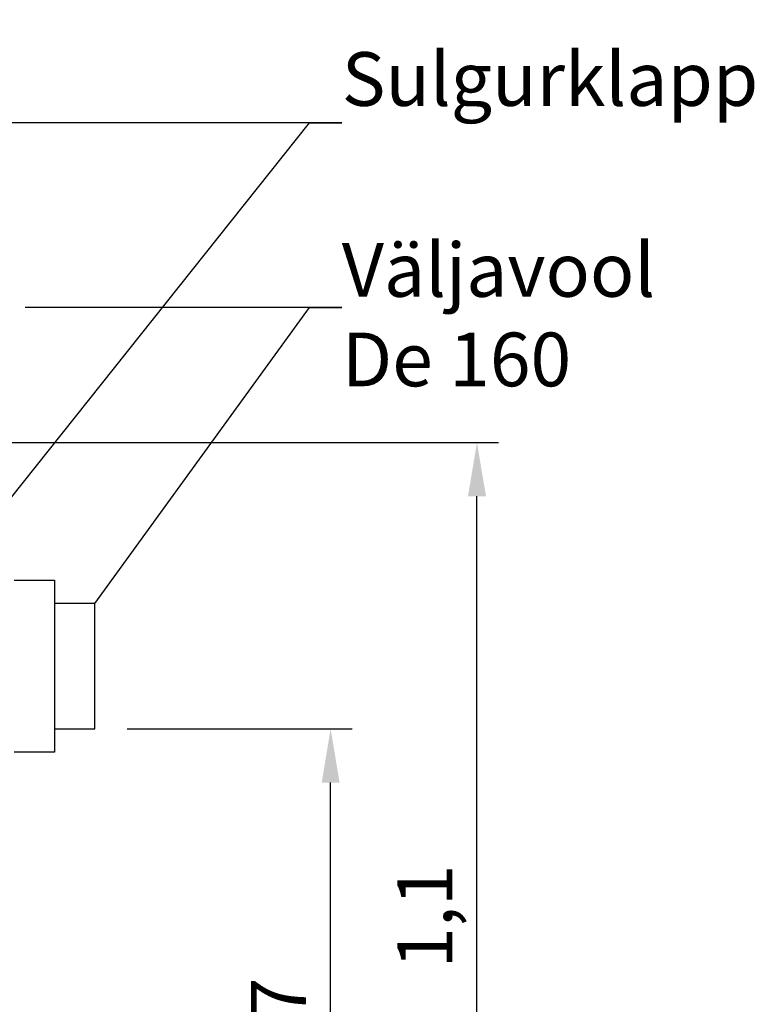
# Model space of a CAD drawing. Units: inches. Extents: x 320 to 326.4, y 560.8 to 571.8.
# Drawn here: x 323.4 to 324.2, y 566.2 to 567.4 of the extents above; entities that cross this region are included whole.
import ezdxf
from ezdxf import colors
from ezdxf.entities.mleader import LeaderData, LeaderLine
from ezdxf.math import Vec2, Vec3

# ---------------------------------------------------------------- set-up
doc = ezdxf.new("R2010")
doc.units = ezdxf.units.IN
doc.layers.add('-kontuur', color=7, linetype='Continuous')
doc.layers.add('-profiil', color=7, linetype='Continuous')
doc.layers.add('-mõõt', color=7, linetype='Continuous', lineweight=0)
doc.styles.add('1-25(2.5mm)', font='times.ttf', dxfattribs={"height": 0.0625})
doc.styles.add('la', font='times.ttf')
doc.dimstyles.new('1-25', dxfattribs={"dimtxt": 0.064, "dimasz": 0.0625, "dimexe": 0.025, "dimexo": 0.0375, "dimgap": 0.0125, "dimtad": 1, "dimzin": 9, "dimtxsty": 'la', "dimcen": 6.25, "dimdle": 0.01, "dimazin": 0, "dimtfac": 1, "dimtmove": 0, "dimatfit": 3, "dimldrblk": 'OBLIQUE', "dimfxl": 0.025, "dimarcsym": 0})

# ---------------------------------------------------------------- blocks, each defined once
blk = doc.blocks.new('DMBLK3')
at = {"layer": '-mõõt', "color": 0, "linetype": 'Continuous', "lineweight": -2, "ltscale": 25.4, "transparency": 16777216}
for p, q in [((322.7163, 566.8683), (323.942, 566.8683)), ((323.917, 565.8278), (323.917, 566.8058)), ((322.9759, 565.7653), (323.942, 565.7653))]:
    blk.add_line(p, q, dxfattribs=at)
at = {"layer": '-mõõt', "color": 0, "linetype": 'Continuous', "ltscale": 25.4, "transparency": 16777216}
for points in [[(323.9066, 566.8058), (323.9275, 566.8058), (323.917, 566.8683)], [(323.9066, 565.8278), (323.9275, 565.8278), (323.917, 565.7653)]]:
    blk.add_solid(points, dxfattribs=at)
at = {"layer": 'Defpoints', "color": 0, "linetype": 'Continuous', "ltscale": 25.4, "transparency": 16777216}
for p in [(322.6788, 566.8683), (323.917, 566.8683), (322.9384, 565.7653)]:
    blk.add_point(p, dxfattribs=at)
at = {"layer": '-mõõt', "color": 0, "linetype": 'Continuous', "ltscale": 25.4, "transparency": 16777216, "insert": (323.8647, 566.3168), "char_height": 0.064, "width": 11, "attachment_point": 5, "rotation": 90, "style": 'la'}
blk.add_mtext('1,1', dxfattribs=at)
blk = doc.blocks.new('_Oblique')
at = {"color": 0, "linetype": 'ByBlock', "lineweight": -2}
blk.add_line((-0.5, -0.5), (0.5, 0.5), dxfattribs=at)
blk = doc.blocks.new('*D16')
at = {"layer": '-mõõt', "color": 0, "linetype": 'Continuous', "lineweight": -2, "ltscale": 25.4, "transparency": 16777216}
for p, q in [((323.5099, 566.5353), (323.7717, 566.5353)), ((323.7467, 565.8279), (323.7467, 566.4728)), ((323.4684, 565.7654), (323.7717, 565.7654))]:
    blk.add_line(p, q, dxfattribs=at)
at = {"layer": '-mõõt', "color": 0, "linetype": 'Continuous', "ltscale": 25.4, "transparency": 16777216}
for points in [[(323.7363, 566.4728), (323.7571, 566.4728), (323.7467, 566.5353)], [(323.7363, 565.8279), (323.7571, 565.8279), (323.7467, 565.7654)]]:
    blk.add_solid(points, dxfattribs=at)
at = {"layer": 'Defpoints', "color": 0, "linetype": 'Continuous', "ltscale": 25.4, "transparency": 16777216}
for p in [(323.4724, 566.5353), (323.7467, 566.5353), (323.4309, 565.7654)]:
    blk.add_point(p, dxfattribs=at)
at = {"layer": '-mõõt', "color": 0, "linetype": 'Continuous', "ltscale": 25.4, "transparency": 16777216, "insert": (323.6943, 566.161), "char_height": 0.064, "attachment_point": 5, "rotation": 90, "style": 'la'}
blk.add_mtext('0,77', dxfattribs=at)
blk = doc.blocks.new('_None')

msp = doc.modelspace()

# ---------------------------------------------------------------- linework, layer by layer
at = {"layer": '-kontuur', "linetype": 'Continuous', "ltscale": 25.4}
for points in [[(323.3784, 566.7082), (323.4254, 566.7082), (323.4254, 566.5082), (323.3784, 566.5082)], [(323.3784, 566.7082), (323.4254, 566.7082), (323.4254, 566.5082), (323.3784, 566.5082)], [(323.4254, 566.5353), (323.4724, 566.5353), (323.4724, 566.6811), (323.4254, 566.6811)], [(323.4254, 566.5353), (323.4724, 566.5353), (323.4724, 566.6811), (323.4254, 566.6811)]]:
    msp.add_lwpolyline(points, dxfattribs=at)

# ---------------------------------------------------------------- dimensions: what is measured, and where the dimension line sits
at = {"layer": '-mõõt', "color": 7, "linetype": 'Continuous', "ltscale": 25.4}
for base, p1, p2, picture, middle in [((323.917, 566.8683), (322.9384, 565.7653), (322.6788, 566.8683), 'DMBLK3', (323.917, 566.3168)), ((323.7467, 566.5353), (323.4309, 565.7654), (323.4724, 566.5353), '*D16', (323.7467, 566.161))]:
    dim = msp.add_linear_dim(base=base, p1=p1, p2=p2, angle=90, dimstyle='1-25', dxfattribs=at)
    dim.commit()
    dim.dimension.update_dxf_attribs({"geometry": picture, "text_midpoint": middle, "dimtype": 160})

# ---------------------------------------------------------------- leaders
at = {"layer": '-profiil', "lineweight": 0}
ml = msp.add_multileader_mtext('Standard', dxfattribs=at)
ml.set_content('Sulgurklapp', color=256, style='1-25(2.5mm)')
ml.set_leader_properties(color=256, linetype='Continuous', lineweight=-1)
ml.set_arrow_properties(name='NONE')
ml.build(insert=Vec2(0, 0))
ml.multileader.update_dxf_attribs({"text_left_attachment_type": 6, "text_right_attachment_type": 6, "dogleg_length": 0.1, "arrow_head_size": 0.1})
ctx = ml.context
ctx.base_point, ctx.char_height, ctx.arrow_head_size, ctx.landing_gap_size, ctx.plane_origin = Vec3(323.7597, 567.2401), 0.0625, 0.1, 0, Vec3(342.9844, 655.7717)
ctx.left_attachment, ctx.right_attachment = 6, 6
notes = []
notes.append((ctx, [(1, (1, 1, 0), (323.722, 567.2401), (1, 0), 0.0377, [(3, [(323.2772, 566.6817)], 0, [])])]))
ctx.mtext.insert, ctx.mtext.flow_direction = Vec3(323.7597, 567.3225), 5
ml = msp.add_multileader_mtext('Standard', dxfattribs=at)
ml.set_content('Väljavool\\PDe 160', color=256, style='1-25(2.5mm)')
ml.set_leader_properties(color=256, linetype='Continuous', lineweight=-1)
ml.set_arrow_properties(name='NONE')
ml.build(insert=Vec2(0, 0))
ml.multileader.update_dxf_attribs({"text_left_attachment_type": 6, "text_right_attachment_type": 6, "dogleg_length": 0.1, "arrow_head_size": 0.1})
ctx = ml.context
ctx.base_point, ctx.char_height, ctx.arrow_head_size, ctx.landing_gap_size, ctx.plane_origin = Vec3(323.7597, 567.0254), 0.0625, 0.1, 0, Vec3(342.9844, 655.4563)
ctx.left_attachment, ctx.right_attachment = 6, 6
notes.append((ctx, [(1, (1, 1, 0), (323.722, 567.0254), (1, 0), 0.0377, [(3, [(323.4724, 566.6811)], 0, [])])]))
ctx.mtext.insert, ctx.mtext.flow_direction = Vec3(323.7597, 567.1004), 5
for ctx, leaders in notes:
    for number, flags, end, landing, length, lines in leaders:
        leader = LeaderData()
        leader.index, (leader.has_last_leader_line, leader.has_dogleg_vector, leader.attachment_direction) = number, flags
        leader.last_leader_point, leader.dogleg_vector, leader.dogleg_length = Vec3(end), Vec3(landing), length
        for number, points, colour, breaks in lines:
            line = LeaderLine()
            line.index, line.vertices, line.color, line.breaks = number, Vec3.list(points), colors.encode_raw_color(colour), breaks
            leader.lines.append(line)
        ctx.leaders.append(leader)

doc.saveas('drawing.dxf')
